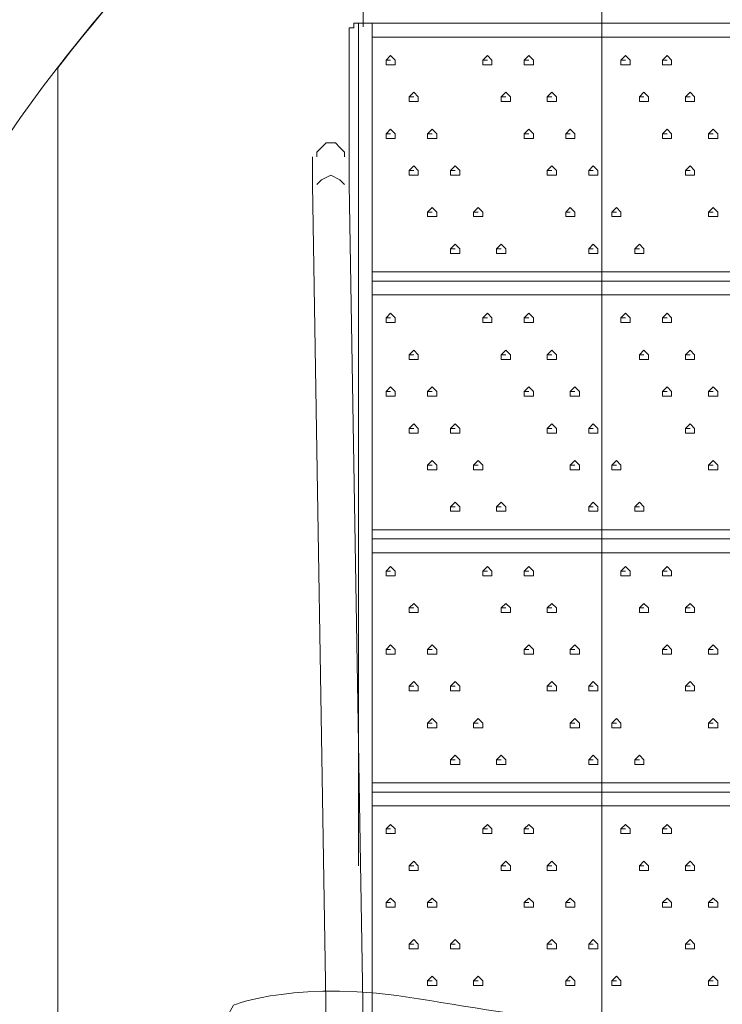
# Model space of a CAD drawing. Units: millimetres. Extents: x -2752 to 9718, y -9742 to 843.
# Drawn here: x 375 to 1020, y -3118 to -2213 of the extents above; entities that cross this region are included whole.
import ezdxf

# ---------------------------------------------------------------- set-up
doc = ezdxf.new("R2010")
doc.units = ezdxf.units.MM
doc.header["$MEASUREMENT"] = 0
doc.layers.add('Background', color=7, linetype='Continuous', lineweight=0)

msp = doc.modelspace()

# ---------------------------------------------------------------- linework, layer by layer
at = {"layer": 'Background', "color": 152, "lineweight": 9}
msp.add_line((690.13, -2219.24), (690.13, -719.24), dxfattribs=at)
at = {"layer": 'Background', "color": 7, "lineweight": 5}
for p, q in [((698.6, -2215.95), (685.9, -2215.95)), ((715.53, -2249.82), (711.3, -2249.82)), ((715.53, -2249.82), (711.3, -2249.82)), ((804.43, -2249.82), (800.2, -2249.82)), ((804.43, -2249.82), (800.2, -2249.82)), ((842.53, -2249.82), (838.3, -2249.82)), ((842.53, -2249.82), (838.3, -2249.82)), ((931.43, -2249.82), (927.2, -2249.82)), ((931.43, -2249.82), (927.2, -2249.82)), ((969.53, -2249.82), (965.3, -2249.82)), ((969.53, -2249.82), (965.3, -2249.82)), ((736.7, -2283.68), (732.46, -2283.68)), ((736.7, -2283.68), (732.46, -2283.68)), ((821.37, -2283.68), (817.13, -2283.68)), ((821.37, -2283.68), (817.13, -2283.68)), ((863.7, -2283.68), (859.46, -2283.68)), ((863.7, -2283.68), (859.46, -2283.68)), ((948.36, -2283.68), (944.13, -2283.68)), ((948.36, -2283.68), (944.13, -2283.68)), ((990.7, -2283.68), (986.47, -2283.68)), ((990.7, -2283.68), (986.47, -2283.68)), ((715.53, -2317.55), (711.3, -2317.55)), ((715.53, -2317.55), (711.3, -2317.55)), ((753.63, -2317.55), (749.4, -2317.55)), ((753.63, -2317.55), (749.4, -2317.55)), ((842.53, -2317.55), (838.3, -2317.55)), ((842.53, -2317.55), (838.3, -2317.55)), ((880.63, -2317.55), (876.4, -2317.55)), ((880.63, -2317.55), (876.4, -2317.55)), ((969.53, -2317.55), (965.3, -2317.55)), ((969.53, -2317.55), (965.3, -2317.55)), ((1011.86, -2317.55), (1007.63, -2317.55)), ((1011.86, -2317.55), (1007.63, -2317.55)), ((736.7, -2351.42), (732.46, -2351.42)), ((736.7, -2351.42), (732.46, -2351.42)), ((774.8, -2351.42), (770.56, -2351.42)), ((774.8, -2351.42), (770.56, -2351.42)), ((863.7, -2351.42), (859.46, -2351.42)), ((863.7, -2351.42), (859.46, -2351.42)), ((901.8, -2351.42), (897.57, -2351.42)), ((901.8, -2351.42), (897.57, -2351.42)), ((990.7, -2351.42), (986.47, -2351.42)), ((990.7, -2351.42), (986.47, -2351.42)), ((753.63, -2389.52), (749.4, -2389.52)), ((753.63, -2389.52), (749.4, -2389.52)), ((795.96, -2389.52), (791.73, -2389.52)), ((795.96, -2389.52), (791.73, -2389.52)), ((880.63, -2389.52), (876.4, -2389.52)), ((880.63, -2389.52), (876.4, -2389.52)), ((922.96, -2389.52), (918.73, -2389.52)), ((922.96, -2389.52), (918.73, -2389.52)), ((1011.86, -2389.52), (1007.63, -2389.52)), ((1011.86, -2389.52), (1007.63, -2389.52)), ((774.8, -2423.38), (770.56, -2423.38)), ((774.8, -2423.38), (770.56, -2423.38)), ((817.13, -2423.38), (812.9, -2423.38)), ((817.13, -2423.38), (812.9, -2423.38)), ((901.8, -2423.38), (897.57, -2423.38)), ((901.8, -2423.38), (897.57, -2423.38)), ((944.13, -2423.38), (939.9, -2423.38)), ((944.13, -2423.38), (939.9, -2423.38)), ((715.53, -2486.88), (711.3, -2486.88)), ((715.53, -2486.88), (711.3, -2486.88)), ((804.43, -2486.88), (800.2, -2486.88)), ((804.43, -2486.88), (800.2, -2486.88)), ((842.53, -2486.88), (838.3, -2486.88)), ((842.53, -2486.88), (838.3, -2486.88)), ((931.43, -2486.88), (927.2, -2486.88)), ((931.43, -2486.88), (927.2, -2486.88)), ((969.53, -2486.88), (965.3, -2486.88)), ((969.53, -2486.88), (965.3, -2486.88)), ((736.7, -2520.75), (732.46, -2520.75)), ((736.7, -2520.75), (732.46, -2520.75)), ((821.37, -2520.75), (817.13, -2520.75)), ((821.37, -2520.75), (817.13, -2520.75)), ((863.7, -2520.75), (859.46, -2520.75)), ((863.7, -2520.75), (859.46, -2520.75)), ((948.36, -2520.75), (944.13, -2520.75)), ((948.36, -2520.75), (944.13, -2520.75)), ((990.7, -2520.75), (986.47, -2520.75)), ((990.7, -2520.75), (986.47, -2520.75)), ((715.53, -2554.62), (711.3, -2554.62)), ((715.53, -2554.62), (711.3, -2554.62)), ((753.63, -2554.62), (749.4, -2554.62)), ((753.63, -2554.62), (749.4, -2554.62)), ((842.53, -2554.62), (838.3, -2554.62)), ((842.53, -2554.62), (838.3, -2554.62)), ((884.86, -2554.62), (880.63, -2554.62)), ((884.86, -2554.62), (880.63, -2554.62)), ((969.53, -2554.62), (965.3, -2554.62)), ((969.53, -2554.62), (965.3, -2554.62)), ((1011.86, -2554.62), (1007.63, -2554.62)), ((1011.86, -2554.62), (1007.63, -2554.62)), ((736.7, -2588.48), (732.46, -2588.48)), ((736.7, -2588.48), (732.46, -2588.48)), ((774.8, -2588.48), (770.56, -2588.48)), ((774.8, -2588.48), (770.56, -2588.48)), ((863.7, -2588.48), (859.46, -2588.48)), ((863.7, -2588.48), (859.46, -2588.48)), ((901.8, -2588.48), (897.57, -2588.48)), ((901.8, -2588.48), (897.57, -2588.48)), ((990.7, -2588.48), (986.47, -2588.48)), ((990.7, -2588.48), (986.47, -2588.48)), ((753.63, -2622.35), (749.4, -2622.35)), ((753.63, -2622.35), (749.4, -2622.35)), ((795.96, -2622.35), (791.73, -2622.35)), ((795.96, -2622.35), (791.73, -2622.35)), ((884.86, -2622.35), (880.63, -2622.35)), ((884.86, -2622.35), (880.63, -2622.35)), ((922.96, -2622.35), (918.73, -2622.35)), ((922.96, -2622.35), (918.73, -2622.35)), ((1011.86, -2622.35), (1007.63, -2622.35)), ((1011.86, -2622.35), (1007.63, -2622.35)), ((774.8, -2660.45), (770.56, -2660.45)), ((774.8, -2660.45), (770.56, -2660.45)), ((817.13, -2660.45), (812.9, -2660.45)), ((817.13, -2660.45), (812.9, -2660.45)), ((901.8, -2660.45), (897.57, -2660.45)), ((901.8, -2660.45), (897.57, -2660.45)), ((944.13, -2660.45), (939.9, -2660.45)), ((944.13, -2660.45), (939.9, -2660.45)), ((715.53, -2719.72), (711.3, -2719.72)), ((715.53, -2719.72), (711.3, -2719.72)), ((804.43, -2719.72), (800.2, -2719.72)), ((804.43, -2719.72), (800.2, -2719.72)), ((842.53, -2719.72), (838.3, -2719.72)), ((842.53, -2719.72), (838.3, -2719.72)), ((931.43, -2719.72), (927.2, -2719.72)), ((931.43, -2719.72), (927.2, -2719.72)), ((969.53, -2719.72), (965.3, -2719.72)), ((969.53, -2719.72), (965.3, -2719.72)), ((736.7, -2753.58), (732.46, -2753.58)), ((736.7, -2753.58), (732.46, -2753.58)), ((821.37, -2753.58), (817.13, -2753.58)), ((821.37, -2753.58), (817.13, -2753.58)), ((863.7, -2753.58), (859.46, -2753.58)), ((863.7, -2753.58), (859.46, -2753.58)), ((948.36, -2753.58), (944.13, -2753.58)), ((948.36, -2753.58), (944.13, -2753.58)), ((990.7, -2753.58), (986.47, -2753.58)), ((990.7, -2753.58), (986.47, -2753.58)), ((715.53, -2791.68), (711.3, -2791.68)), ((715.53, -2791.68), (711.3, -2791.68)), ((753.63, -2791.68), (749.4, -2791.68)), ((753.63, -2791.68), (749.4, -2791.68)), ((842.53, -2791.68), (838.3, -2791.68)), ((842.53, -2791.68), (838.3, -2791.68)), ((884.86, -2791.68), (880.63, -2791.68)), ((884.86, -2791.68), (880.63, -2791.68)), ((969.53, -2791.68), (965.3, -2791.68)), ((969.53, -2791.68), (965.3, -2791.68)), ((1011.86, -2791.68), (1007.63, -2791.68)), ((1011.86, -2791.68), (1007.63, -2791.68)), ((736.7, -2825.55), (732.46, -2825.55)), ((736.7, -2825.55), (732.46, -2825.55)), ((774.8, -2825.55), (770.56, -2825.55)), ((774.8, -2825.55), (770.56, -2825.55)), ((863.7, -2825.55), (859.46, -2825.55)), ((863.7, -2825.55), (859.46, -2825.55)), ((901.8, -2825.55), (897.57, -2825.55)), ((901.8, -2825.55), (897.57, -2825.55)), ((990.7, -2825.55), (986.47, -2825.55)), ((990.7, -2825.55), (986.47, -2825.55)), ((753.63, -2859.42), (749.4, -2859.42)), ((753.63, -2859.42), (749.4, -2859.42)), ((795.96, -2859.42), (791.73, -2859.42)), ((795.96, -2859.42), (791.73, -2859.42)), ((884.86, -2859.42), (880.63, -2859.42)), ((884.86, -2859.42), (880.63, -2859.42)), ((922.96, -2859.42), (918.73, -2859.42)), ((922.96, -2859.42), (918.73, -2859.42)), ((1011.86, -2859.42), (1007.63, -2859.42)), ((1011.86, -2859.42), (1007.63, -2859.42)), ((774.8, -2893.28), (770.56, -2893.28)), ((774.8, -2893.28), (770.56, -2893.28)), ((817.13, -2893.28), (812.9, -2893.28)), ((817.13, -2893.28), (812.9, -2893.28)), ((901.8, -2893.28), (897.57, -2893.28)), ((901.8, -2893.28), (897.57, -2893.28)), ((944.13, -2893.28), (939.9, -2893.28)), ((944.13, -2893.28), (939.9, -2893.28)), ((715.53, -2956.78), (711.3, -2956.78)), ((715.53, -2956.78), (711.3, -2956.78)), ((804.43, -2956.78), (800.2, -2956.78)), ((804.43, -2956.78), (800.2, -2956.78)), ((842.53, -2956.78), (838.3, -2956.78)), ((842.53, -2956.78), (838.3, -2956.78)), ((931.43, -2956.78), (927.2, -2956.78)), ((931.43, -2956.78), (927.2, -2956.78)), ((969.53, -2956.78), (965.3, -2956.78)), ((969.53, -2956.78), (965.3, -2956.78)), ((736.7, -2990.65), (732.46, -2990.65)), ((736.7, -2990.65), (732.46, -2990.65)), ((821.37, -2990.65), (817.13, -2990.65)), ((821.37, -2990.65), (817.13, -2990.65)), ((863.7, -2990.65), (859.46, -2990.65)), ((863.7, -2990.65), (859.46, -2990.65)), ((948.36, -2990.65), (944.13, -2990.65)), ((948.36, -2990.65), (944.13, -2990.65)), ((990.7, -2990.65), (986.47, -2990.65)), ((990.7, -2990.65), (986.47, -2990.65)), ((715.53, -3024.52), (711.3, -3024.52)), ((715.53, -3024.52), (711.3, -3024.52)), ((753.63, -3024.52), (749.4, -3024.52)), ((753.63, -3024.52), (749.4, -3024.52)), ((842.53, -3024.52), (838.3, -3024.52)), ((842.53, -3024.52), (838.3, -3024.52)), ((880.63, -3024.52), (876.4, -3024.52)), ((880.63, -3024.52), (876.4, -3024.52)), ((969.53, -3024.52), (965.3, -3024.52)), ((969.53, -3024.52), (965.3, -3024.52)), ((1011.86, -3024.52), (1007.63, -3024.52)), ((1011.86, -3024.52), (1007.63, -3024.52)), ((736.7, -3062.61), (732.46, -3062.61)), ((736.7, -3062.61), (732.46, -3062.61)), ((774.8, -3062.61), (770.56, -3062.61)), ((774.8, -3062.61), (770.56, -3062.61)), ((863.7, -3062.61), (859.46, -3062.61)), ((863.7, -3062.61), (859.46, -3062.61)), ((901.8, -3062.61), (897.57, -3062.61)), ((901.8, -3062.61), (897.57, -3062.61)), ((990.7, -3062.61), (986.47, -3062.61)), ((990.7, -3062.61), (986.47, -3062.61)), ((753.63, -3096.48), (749.4, -3096.48)), ((753.63, -3096.48), (749.4, -3096.48)), ((795.96, -3096.48), (791.73, -3096.48)), ((795.96, -3096.48), (791.73, -3096.48)), ((880.63, -3096.48), (876.4, -3096.48)), ((880.63, -3096.48), (876.4, -3096.48)), ((922.96, -3096.48), (918.73, -3096.48)), ((922.96, -3096.48), (918.73, -3096.48)), ((1011.86, -3096.48), (1007.63, -3096.48)), ((1011.86, -3096.48), (1007.63, -3096.48))]:
    msp.add_line(p, q, dxfattribs=at)
for points in [[(685.9, -2990.65), (685.9, -2215.95), (681.66, -2215.95), (681.66, -2220.18), (677.43, -2220.18), (677.43, -2224.42), (677.43, -2228.65), (677.43, -2347.18)], [(698.6, -3164.22), (698.6, -2215.95), (685.9, -2215.95), (681.66, -2215.95), (681.66, -2220.18), (677.43, -2220.18), (677.43, -2224.42), (677.43, -2228.65)], [(685.9, -2215.95), (681.66, -2215.95), (681.66, -2220.18)], [(660.5, -2326.02), (656.26, -2326.02), (652.03, -2330.25), (647.8, -2334.48), (647.8, -2338.72)], [(673.2, -2338.72), (673.2, -2334.48), (668.97, -2330.25), (664.73, -2326.02), (660.5, -2326.02)], [(673.2, -2364.12), (668.97, -2359.88), (660.5, -2355.65), (652.03, -2359.88), (647.8, -2364.12)]]:
    msp.add_lwpolyline(points, dxfattribs=at)
for points in [[(715.53, -2245.58), (711.3, -2249.82), (711.3, -2254.05), (715.53, -2254.05), (719.77, -2254.05), (719.77, -2249.82)], [(804.43, -2245.58), (800.2, -2249.82), (800.2, -2254.05), (804.43, -2254.05), (808.66, -2254.05), (808.66, -2249.82)], [(842.53, -2245.58), (838.3, -2249.82), (838.3, -2254.05), (842.53, -2254.05), (846.76, -2254.05), (846.76, -2249.82)], [(931.43, -2245.58), (927.2, -2249.82), (927.2, -2254.05), (931.43, -2254.05), (935.67, -2254.05), (935.67, -2249.82)], [(969.53, -2245.58), (965.3, -2249.82), (965.3, -2254.05), (969.53, -2254.05), (973.76, -2254.05), (973.76, -2249.82)], [(736.7, -2279.45), (732.46, -2283.68), (732.46, -2287.92), (736.7, -2287.92), (740.93, -2287.92), (740.93, -2283.68)], [(821.37, -2279.45), (817.13, -2283.68), (817.13, -2287.92), (821.37, -2287.92), (825.6, -2287.92), (825.6, -2283.68)], [(863.7, -2279.45), (859.46, -2283.68), (859.46, -2287.92), (863.7, -2287.92), (867.93, -2287.92), (867.93, -2283.68)], [(948.36, -2279.45), (944.13, -2283.68), (944.13, -2287.92), (948.36, -2287.92), (952.6, -2287.92), (952.6, -2283.68)], [(990.7, -2279.45), (986.47, -2283.68), (986.47, -2287.92), (990.7, -2287.92), (994.93, -2287.92), (994.93, -2283.68)], [(715.53, -2313.31), (711.3, -2317.55), (711.3, -2321.78), (715.53, -2321.78), (719.77, -2321.78), (719.77, -2317.55)], [(753.63, -2313.31), (749.4, -2317.55), (749.4, -2321.78), (753.63, -2321.78), (757.86, -2321.78), (757.86, -2317.55)], [(842.53, -2313.31), (838.3, -2317.55), (838.3, -2321.78), (842.53, -2321.78), (846.76, -2321.78), (846.76, -2317.55)], [(880.63, -2313.31), (876.4, -2317.55), (876.4, -2321.78), (880.63, -2321.78), (884.86, -2321.78), (884.86, -2317.55)], [(969.53, -2313.31), (965.3, -2317.55), (965.3, -2321.78), (969.53, -2321.78), (973.76, -2321.78), (973.76, -2317.55)], [(1011.86, -2313.31), (1007.63, -2317.55), (1007.63, -2321.78), (1011.86, -2321.78), (1016.1, -2321.78), (1016.1, -2317.55)], [(736.7, -2347.18), (732.46, -2351.42), (732.46, -2355.65), (736.7, -2355.65), (740.93, -2355.65), (740.93, -2351.42)], [(774.8, -2347.18), (770.56, -2351.42), (770.56, -2355.65), (774.8, -2355.65), (779.03, -2355.65), (779.03, -2351.42)], [(863.7, -2347.18), (859.46, -2351.42), (859.46, -2355.65), (863.7, -2355.65), (867.93, -2355.65), (867.93, -2351.42)], [(901.8, -2347.18), (897.57, -2351.42), (897.57, -2355.65), (901.8, -2355.65), (906.03, -2355.65), (906.03, -2351.42)], [(990.7, -2347.18), (986.47, -2351.42), (986.47, -2355.65), (990.7, -2355.65), (994.93, -2355.65), (994.93, -2351.42)], [(753.63, -2385.28), (749.4, -2389.52), (749.4, -2393.75), (753.63, -2393.75), (757.86, -2393.75), (757.86, -2389.52)], [(795.96, -2385.28), (791.73, -2389.52), (791.73, -2393.75), (795.96, -2393.75), (800.2, -2393.75), (800.2, -2389.52)], [(880.63, -2385.28), (876.4, -2389.52), (876.4, -2393.75), (880.63, -2393.75), (884.86, -2393.75), (884.86, -2389.52)], [(922.96, -2385.28), (918.73, -2389.52), (918.73, -2393.75), (922.96, -2393.75), (927.2, -2393.75), (927.2, -2389.52)], [(1011.86, -2385.28), (1007.63, -2389.52), (1007.63, -2393.75), (1011.86, -2393.75), (1016.1, -2393.75), (1016.1, -2389.52)], [(774.8, -2419.15), (770.56, -2423.38), (770.56, -2427.61), (774.8, -2427.61), (779.03, -2427.61), (779.03, -2423.38)], [(817.13, -2419.15), (812.9, -2423.38), (812.9, -2427.61), (817.13, -2427.61), (821.37, -2427.61), (821.37, -2423.38)], [(901.8, -2419.15), (897.57, -2423.38), (897.57, -2427.61), (901.8, -2427.61), (906.03, -2427.61), (906.03, -2423.38)], [(944.13, -2419.15), (939.9, -2423.38), (939.9, -2427.61), (944.13, -2427.61), (948.36, -2427.61), (948.36, -2423.38)], [(715.53, -2482.65), (711.3, -2486.88), (711.3, -2491.12), (715.53, -2491.12), (719.77, -2491.12), (719.77, -2486.88)], [(804.43, -2482.65), (800.2, -2486.88), (800.2, -2491.12), (804.43, -2491.12), (808.66, -2491.12), (808.66, -2486.88)], [(842.53, -2482.65), (838.3, -2486.88), (838.3, -2491.12), (842.53, -2491.12), (846.76, -2491.12), (846.76, -2486.88)], [(931.43, -2482.65), (927.2, -2486.88), (927.2, -2491.12), (931.43, -2491.12), (935.67, -2491.12), (935.67, -2486.88)], [(969.53, -2482.65), (965.3, -2486.88), (965.3, -2491.12), (969.53, -2491.12), (973.76, -2491.12), (973.76, -2486.88)], [(736.7, -2516.51), (732.46, -2520.75), (732.46, -2524.98), (736.7, -2524.98), (740.93, -2524.98), (740.93, -2520.75)], [(821.37, -2516.51), (817.13, -2520.75), (817.13, -2524.98), (821.37, -2524.98), (825.6, -2524.98), (825.6, -2520.75)], [(863.7, -2516.51), (859.46, -2520.75), (859.46, -2524.98), (863.7, -2524.98), (867.93, -2524.98), (867.93, -2520.75)], [(948.36, -2516.51), (944.13, -2520.75), (944.13, -2524.98), (948.36, -2524.98), (952.6, -2524.98), (952.6, -2520.75)], [(990.7, -2516.51), (986.47, -2520.75), (986.47, -2524.98), (990.7, -2524.98), (994.93, -2524.98), (994.93, -2520.75)], [(715.53, -2550.38), (711.3, -2554.62), (711.3, -2558.85), (715.53, -2558.85), (719.77, -2558.85), (719.77, -2554.62)], [(753.63, -2550.38), (749.4, -2554.62), (749.4, -2558.85), (753.63, -2558.85), (757.86, -2558.85), (757.86, -2554.62)], [(842.53, -2550.38), (838.3, -2554.62), (838.3, -2558.85), (842.53, -2558.85), (846.76, -2558.85), (846.76, -2554.62)], [(884.86, -2550.38), (880.63, -2554.62), (880.63, -2558.85), (884.86, -2558.85), (889.1, -2558.85), (889.1, -2554.62)], [(969.53, -2550.38), (965.3, -2554.62), (965.3, -2558.85), (969.53, -2558.85), (973.76, -2558.85), (973.76, -2554.62)], [(1011.86, -2550.38), (1007.63, -2554.62), (1007.63, -2558.85), (1011.86, -2558.85), (1016.1, -2558.85), (1016.1, -2554.62)], [(736.7, -2584.25), (732.46, -2588.48), (732.46, -2592.71), (736.7, -2592.71), (740.93, -2592.71), (740.93, -2588.48)], [(774.8, -2584.25), (770.56, -2588.48), (770.56, -2592.71), (774.8, -2592.71), (779.03, -2592.71), (779.03, -2588.48)], [(863.7, -2584.25), (859.46, -2588.48), (859.46, -2592.71), (863.7, -2592.71), (867.93, -2592.71), (867.93, -2588.48)], [(901.8, -2584.25), (897.57, -2588.48), (897.57, -2592.71), (901.8, -2592.71), (906.03, -2592.71), (906.03, -2588.48)], [(990.7, -2584.25), (986.47, -2588.48), (986.47, -2592.71), (990.7, -2592.71), (994.93, -2592.71), (994.93, -2588.48)], [(753.63, -2618.12), (749.4, -2622.35), (749.4, -2626.58), (753.63, -2626.58), (757.86, -2626.58), (757.86, -2622.35)], [(795.96, -2618.12), (791.73, -2622.35), (791.73, -2626.58), (795.96, -2626.58), (800.2, -2626.58), (800.2, -2622.35)], [(884.86, -2618.12), (880.63, -2622.35), (880.63, -2626.58), (884.86, -2626.58), (889.1, -2626.58), (889.1, -2622.35)], [(922.96, -2618.12), (918.73, -2622.35), (918.73, -2626.58), (922.96, -2626.58), (927.2, -2626.58), (927.2, -2622.35)], [(1011.86, -2618.12), (1007.63, -2622.35), (1007.63, -2626.58), (1011.86, -2626.58), (1016.1, -2626.58), (1016.1, -2622.35)], [(774.8, -2656.22), (770.56, -2660.45), (770.56, -2664.68), (774.8, -2664.68), (779.03, -2664.68), (779.03, -2660.45)], [(817.13, -2656.22), (812.9, -2660.45), (812.9, -2664.68), (817.13, -2664.68), (821.37, -2664.68), (821.37, -2660.45)], [(901.8, -2656.22), (897.57, -2660.45), (897.57, -2664.68), (901.8, -2664.68), (906.03, -2664.68), (906.03, -2660.45)], [(944.13, -2656.22), (939.9, -2660.45), (939.9, -2664.68), (944.13, -2664.68), (948.36, -2664.68), (948.36, -2660.45)], [(715.53, -2715.48), (711.3, -2719.72), (711.3, -2723.95), (715.53, -2723.95), (719.77, -2723.95), (719.77, -2719.72)], [(804.43, -2715.48), (800.2, -2719.72), (800.2, -2723.95), (804.43, -2723.95), (808.66, -2723.95), (808.66, -2719.72)], [(842.53, -2715.48), (838.3, -2719.72), (838.3, -2723.95), (842.53, -2723.95), (846.76, -2723.95), (846.76, -2719.72)], [(931.43, -2715.48), (927.2, -2719.72), (927.2, -2723.95), (931.43, -2723.95), (935.67, -2723.95), (935.67, -2719.72)], [(969.53, -2715.48), (965.3, -2719.72), (965.3, -2723.95), (969.53, -2723.95), (973.76, -2723.95), (973.76, -2719.72)], [(736.7, -2749.35), (732.46, -2753.58), (732.46, -2757.81), (736.7, -2757.81), (740.93, -2757.81), (740.93, -2753.58)], [(821.37, -2749.35), (817.13, -2753.58), (817.13, -2757.81), (821.37, -2757.81), (825.6, -2757.81), (825.6, -2753.58)], [(863.7, -2749.35), (859.46, -2753.58), (859.46, -2757.81), (863.7, -2757.81), (867.93, -2757.81), (867.93, -2753.58)], [(948.36, -2749.35), (944.13, -2753.58), (944.13, -2757.81), (948.36, -2757.81), (952.6, -2757.81), (952.6, -2753.58)], [(990.7, -2749.35), (986.47, -2753.58), (986.47, -2757.81), (990.7, -2757.81), (994.93, -2757.81), (994.93, -2753.58)], [(715.53, -2787.45), (711.3, -2791.68), (711.3, -2795.91), (715.53, -2795.91), (719.77, -2795.91), (719.77, -2791.68)], [(753.63, -2787.45), (749.4, -2791.68), (749.4, -2795.91), (753.63, -2795.91), (757.86, -2795.91), (757.86, -2791.68)], [(842.53, -2787.45), (838.3, -2791.68), (838.3, -2795.91), (842.53, -2795.91), (846.76, -2795.91), (846.76, -2791.68)], [(884.86, -2787.45), (880.63, -2791.68), (880.63, -2795.91), (884.86, -2795.91), (889.1, -2795.91), (889.1, -2791.68)], [(969.53, -2787.45), (965.3, -2791.68), (965.3, -2795.91), (969.53, -2795.91), (973.76, -2795.91), (973.76, -2791.68)], [(1011.86, -2787.45), (1007.63, -2791.68), (1007.63, -2795.91), (1011.86, -2795.91), (1016.1, -2795.91), (1016.1, -2791.68)], [(736.7, -2821.32), (732.46, -2825.55), (732.46, -2829.78), (736.7, -2829.78), (740.93, -2829.78), (740.93, -2825.55)], [(774.8, -2821.32), (770.56, -2825.55), (770.56, -2829.78), (774.8, -2829.78), (779.03, -2829.78), (779.03, -2825.55)], [(863.7, -2821.32), (859.46, -2825.55), (859.46, -2829.78), (863.7, -2829.78), (867.93, -2829.78), (867.93, -2825.55)], [(901.8, -2821.32), (897.57, -2825.55), (897.57, -2829.78), (901.8, -2829.78), (906.03, -2829.78), (906.03, -2825.55)], [(990.7, -2821.32), (986.47, -2825.55), (986.47, -2829.78), (990.7, -2829.78), (994.93, -2829.78), (994.93, -2825.55)], [(753.63, -2855.18), (749.4, -2859.42), (749.4, -2863.65), (753.63, -2863.65), (757.86, -2863.65), (757.86, -2859.42)], [(795.96, -2855.18), (791.73, -2859.42), (791.73, -2863.65), (795.96, -2863.65), (800.2, -2863.65), (800.2, -2859.42)], [(884.86, -2855.18), (880.63, -2859.42), (880.63, -2863.65), (884.86, -2863.65), (889.1, -2863.65), (889.1, -2859.42)], [(922.96, -2855.18), (918.73, -2859.42), (918.73, -2863.65), (922.96, -2863.65), (927.2, -2863.65), (927.2, -2859.42)], [(1011.86, -2855.18), (1007.63, -2859.42), (1007.63, -2863.65), (1011.86, -2863.65), (1016.1, -2863.65), (1016.1, -2859.42)], [(774.8, -2889.05), (770.56, -2893.28), (770.56, -2897.51), (774.8, -2897.51), (779.03, -2897.51), (779.03, -2893.28)], [(817.13, -2889.05), (812.9, -2893.28), (812.9, -2897.51), (817.13, -2897.51), (821.37, -2897.51), (821.37, -2893.28)], [(901.8, -2889.05), (897.57, -2893.28), (897.57, -2897.51), (901.8, -2897.51), (906.03, -2897.51), (906.03, -2893.28)], [(944.13, -2889.05), (939.9, -2893.28), (939.9, -2897.51), (944.13, -2897.51), (948.36, -2897.51), (948.36, -2893.28)], [(715.53, -2952.55), (711.3, -2956.78), (711.3, -2961.02), (715.53, -2961.02), (719.77, -2961.02), (719.77, -2956.78)], [(804.43, -2952.55), (800.2, -2956.78), (800.2, -2961.02), (804.43, -2961.02), (808.66, -2961.02), (808.66, -2956.78)], [(842.53, -2952.55), (838.3, -2956.78), (838.3, -2961.02), (842.53, -2961.02), (846.76, -2961.02), (846.76, -2956.78)], [(931.43, -2952.55), (927.2, -2956.78), (927.2, -2961.02), (931.43, -2961.02), (935.67, -2961.02), (935.67, -2956.78)], [(969.53, -2952.55), (965.3, -2956.78), (965.3, -2961.02), (969.53, -2961.02), (973.76, -2961.02), (973.76, -2956.78)], [(736.7, -2986.42), (732.46, -2990.65), (732.46, -2994.88), (736.7, -2994.88), (740.93, -2994.88), (740.93, -2990.65)], [(821.37, -2986.42), (817.13, -2990.65), (817.13, -2994.88), (821.37, -2994.88), (825.6, -2994.88), (825.6, -2990.65)], [(863.7, -2986.42), (859.46, -2990.65), (859.46, -2994.88), (863.7, -2994.88), (867.93, -2994.88), (867.93, -2990.65)], [(948.36, -2986.42), (944.13, -2990.65), (944.13, -2994.88), (948.36, -2994.88), (952.6, -2994.88), (952.6, -2990.65)], [(990.7, -2986.42), (986.47, -2990.65), (986.47, -2994.88), (990.7, -2994.88), (994.93, -2994.88), (994.93, -2990.65)], [(715.53, -3020.28), (711.3, -3024.52), (711.3, -3028.75), (715.53, -3028.75), (719.77, -3028.75), (719.77, -3024.52)], [(753.63, -3020.28), (749.4, -3024.52), (749.4, -3028.75), (753.63, -3028.75), (757.86, -3028.75), (757.86, -3024.52)], [(842.53, -3020.28), (838.3, -3024.52), (838.3, -3028.75), (842.53, -3028.75), (846.76, -3028.75), (846.76, -3024.52)], [(880.63, -3020.28), (876.4, -3024.52), (876.4, -3028.75), (880.63, -3028.75), (884.86, -3028.75), (884.86, -3024.52)], [(969.53, -3020.28), (965.3, -3024.52), (965.3, -3028.75), (969.53, -3028.75), (973.76, -3028.75), (973.76, -3024.52)], [(1011.86, -3020.28), (1007.63, -3024.52), (1007.63, -3028.75), (1011.86, -3028.75), (1016.1, -3028.75), (1016.1, -3024.52)], [(736.7, -3058.38), (732.46, -3062.61), (732.46, -3066.85), (736.7, -3066.85), (740.93, -3066.85), (740.93, -3062.61)], [(774.8, -3058.38), (770.56, -3062.61), (770.56, -3066.85), (774.8, -3066.85), (779.03, -3066.85), (779.03, -3062.61)], [(863.7, -3058.38), (859.46, -3062.61), (859.46, -3066.85), (863.7, -3066.85), (867.93, -3066.85), (867.93, -3062.61)], [(901.8, -3058.38), (897.57, -3062.61), (897.57, -3066.85), (901.8, -3066.85), (906.03, -3066.85), (906.03, -3062.61)], [(990.7, -3058.38), (986.47, -3062.61), (986.47, -3066.85), (990.7, -3066.85), (994.93, -3066.85), (994.93, -3062.61)], [(753.63, -3092.25), (749.4, -3096.48), (749.4, -3100.71), (753.63, -3100.71), (757.86, -3100.71), (757.86, -3096.48)], [(795.96, -3092.25), (791.73, -3096.48), (791.73, -3100.71), (795.96, -3100.71), (800.2, -3100.71), (800.2, -3096.48)], [(880.63, -3092.25), (876.4, -3096.48), (876.4, -3100.71), (880.63, -3100.71), (884.86, -3100.71), (884.86, -3096.48)], [(922.96, -3092.25), (918.73, -3096.48), (918.73, -3100.71), (922.96, -3100.71), (927.2, -3100.71), (927.2, -3096.48)], [(1011.86, -3092.25), (1007.63, -3096.48), (1007.63, -3100.71), (1011.86, -3100.71), (1016.1, -3100.71), (1016.1, -3096.48)]]:
    msp.add_lwpolyline(points, close=True, dxfattribs=at)
at = {"layer": 'Background', "color": 1, "lineweight": 9}
msp.add_open_spline([(7315.3, -544.4), (7315.3, -544.4), (4470.83, -544.4), (4470.83, -544.4), (3760.8, -544.4), (3152.74, -979.82), (2898.35, -1598.09), (2845.43, -1619.82), (2793.96, -1644.32), (2743.87, -1671.07), (2743.87, -1671.07), (2604.63, -1671.07), (2604.63, -1671.07), (2330.67, -1373.93), (1938.36, -1187.64), (1502.27, -1187.64), (1502.27, -1187.64), (684.6, -1187.64), (684.6, -1187.64), (-140.03, -1187.64), (-809, -1853.13), (-815.11, -2676.31), (-869.25, -2831.26), (-899.03, -2997.65), (-899.03, -3171.07), (-899.03, -3171.07), (-899.03, -4167.51), (-899.03, -4167.51), (-899.03, -4439.43), (-826.3, -4694.21), (-699.8, -4914.13), (-699.8, -4914.13), (-699.8, -5186.24), (-699.8, -5186.24), (-699.8, -5606.14), (-527.06, -5985.53), (-249.02, -6257.81), (-249.02, -6257.81), (-249.02, -6884.64), (-249.02, -6884.64), (-249.02, -7436.92), (198.7, -7884.64), (750.98, -7884.64), (750.98, -7884.64), (1450.98, -7884.64), (1450.98, -7884.64), (1826.54, -7884.64), (2153.58, -7677.49), (2324.53, -7371.31), (2409.14, -7625.46), (2559.76, -7849.28), (2756.26, -8022.54), (2819.85, -8513.55), (3239.3, -8892.94), (3747.63, -8892.94), (3747.63, -8892.94), (4347.35, -8892.94), (4347.35, -8892.94), (4855.68, -8892.94), (5275.13, -8513.55), (5338.72, -8022.54), (5650.46, -7747.68), (5847.35, -7345.61), (5847.35, -6897.32), (5847.35, -6897.32), (5847.35, -5867.51), (5847.35, -5867.51), (5847.35, -5867.51), (7315.3, -5867.51), (7315.3, -5867.51), (8254.2, -5867.51), (9015.32, -5106.4), (9015.32, -4167.51), (9015.32, -4167.51), (9015.32, -2244.4), (9015.32, -2244.4), (9015.32, -1305.51), (8254.2, -544.4), (7315.3, -544.4)], degree=3, knots=[0, 0, 0, 0, 1, 1, 1, 2, 2, 2, 3, 3, 3, 4, 4, 4, 5, 5, 5, 6, 6, 6, 7, 7, 7, 8, 8, 8, 9, 9, 9, 10, 10, 10, 11, 11, 11, 12, 12, 12, 13, 13, 13, 14, 14, 14, 15, 15, 15, 16, 16, 16, 17, 17, 17, 18, 18, 18, 19, 19, 19, 20, 20, 20, 21, 21, 21, 22, 22, 22, 23, 23, 23, 24, 24, 24, 25, 25, 25, 26, 26, 26, 26], dxfattribs=at)
at = {"layer": 'Background', "color": 253, "lineweight": 9}
for points, knots in [([(2604.63, -1671.07), (2330.67, -1373.93), (1938.36, -1187.64), (1502.27, -1187.64), (1502.27, -1187.64), (684.6, -1187.64), (684.6, -1187.64), (-140.03, -1187.64), (-809, -1853.13), (-815.11, -2676.31), (-869.25, -2831.26), (-899.03, -2997.65), (-899.03, -3171.07), (-899.03, -3171.07), (-899.03, -4167.51), (-899.03, -4167.51), (-899.03, -4439.43), (-826.3, -4694.21), (-699.8, -4914.13), (-699.8, -4914.13), (-699.8, -4168.42), (-699.8, -4168.42), (-699.8, -4168.42), (98.58, -4168.42), (98.58, -4168.42), (98.58, -4168.12), (98.55, -4167.81), (98.55, -4167.51)], [0, 0, 0, 0, 1, 1, 1, 2, 2, 2, 3, 3, 3, 4, 4, 4, 5, 5, 5, 6, 6, 6, 7, 7, 7, 8, 8, 8, 9, 9, 9, 9]), ([(2743.88, -1671.07), (2743.88, -1671.07), (1598.55, -1671.07), (1598.55, -1671.07), (770.12, -1671.07), (98.55, -2342.64), (98.55, -3171.07), (98.55, -3171.07), (98.55, -4167.51), (98.55, -4167.51), (98.55, -4995.93), (770.12, -5667.52), (1598.55, -5667.52), (1598.55, -5667.52), (1803.13, -5667.52), (1803.13, -5667.52), (1929.9, -5798.51), (2080.5, -5906.11), (2247.64, -5984.2)], [0, 0, 0, 0, 1, 1, 1, 2, 2, 2, 3, 3, 3, 4, 4, 4, 5, 5, 5, 6, 6, 6, 6]), ([(409.71, -2256.85), (409.71, -2256.85), (409.71, -5081.73), (409.71, -5081.73), (543.26, -5255.15), (713.85, -5398.39), (909.71, -5499.87), (909.71, -5499.87), (909.71, -1838.72), (909.71, -1838.72), (713.85, -1940.19), (543.26, -2083.43), (409.71, -2256.85)], [0, 0, 0, 0, 1, 1, 1, 2, 2, 2, 3, 3, 3, 4, 4, 4, 4])]:
    msp.add_open_spline(points, degree=3, knots=knots, dxfattribs=at)
at = {"layer": 'Background', "color": 7, "lineweight": 5}
for points in [[(685.9, -2215.95), (685.9, -2215.95), (681.66, -2215.95), (681.66, -2215.95)], [(698.6, -2215.95), (698.6, -2215.95), (1498.7, -2215.95), (1498.7, -2215.95)], [(1498.7, -2228.65), (1498.7, -2228.65), (698.6, -2228.65), (698.6, -2228.65)], [(643.57, -2338.72), (643.57, -2338.72), (643.57, -2364.12), (643.57, -2364.12)], [(677.43, -2364.12), (677.43, -2364.12), (677.43, -2338.72), (677.43, -2338.72)], [(643.57, -2364.12), (643.57, -2364.12), (656.27, -3134.58), (656.27, -3134.58)], [(677.43, -2364.12), (677.43, -2364.12), (690.13, -3134.58), (690.13, -3134.58)], [(698.6, -2444.55), (698.6, -2444.55), (1498.7, -2444.55), (1498.7, -2444.55)], [(698.6, -2453.02), (698.6, -2453.02), (1498.7, -2453.02), (1498.7, -2453.02)], [(1498.7, -2465.71), (1498.7, -2465.71), (698.6, -2465.71), (698.6, -2465.71)], [(698.6, -2681.62), (698.6, -2681.62), (1498.7, -2681.62), (1498.7, -2681.62)], [(698.6, -2690.08), (698.6, -2690.08), (1498.7, -2690.08), (1498.7, -2690.08)], [(1498.7, -2702.78), (1498.7, -2702.78), (698.6, -2702.78), (698.6, -2702.78)], [(698.6, -2914.45), (698.6, -2914.45), (1498.7, -2914.45), (1498.7, -2914.45)], [(698.6, -2922.92), (698.6, -2922.92), (1498.7, -2922.92), (1498.7, -2922.92)], [(1498.7, -2935.62), (1498.7, -2935.62), (698.6, -2935.62), (698.6, -2935.62)]]:
    msp.add_open_spline(points, degree=3, dxfattribs=at)
msp.add_open_spline([(566.41, -3127.2), (566.41, -3127.2), (1102.96, -3663.75), (1102.96, -3663.75), (1102.96, -3663.75), (1639.51, -3127.2), (1639.51, -3127.2), (1639.51, -3127.2), (1633.35, -3118.74), (1633.35, -3118.74), (1633.35, -3118.74), (1572.53, -3094.24), (1463.24, -3112.83), (1353.95, -3131.43), (1233.82, -3148.37), (1112.65, -3148.37), (1112.65, -3148.37), (1091.74, -3148.37), (1091.74, -3148.37), (970.58, -3148.37), (850.44, -3131.43), (741.15, -3112.83), (631.86, -3094.24), (571.04, -3118.74), (571.04, -3118.74), (571.04, -3118.74), (566.41, -3127.2), (566.41, -3127.2)], degree=3, knots=[0, 0, 0, 0, 1, 1, 1, 2, 2, 2, 3, 3, 3, 4, 4, 4, 5, 5, 5, 6, 6, 6, 7, 7, 7, 8, 8, 8, 9, 9, 9, 9], dxfattribs=at)

doc.saveas('drawing.dxf')
